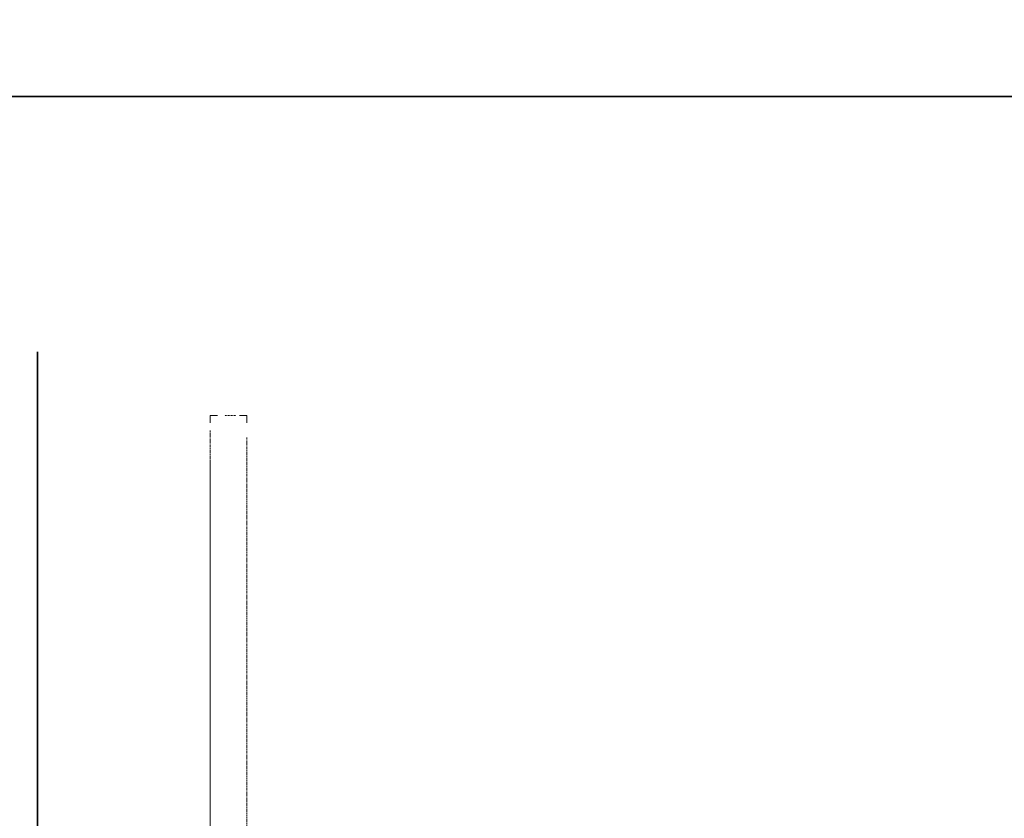
# Model space of a CAD drawing. Units: inches. Extents: x -1067 to 2810, y -1308 to 908.
# Drawn here: x 278 to 1089, y 158 to 816 of the extents above; entities that cross this region are included whole.
import ezdxf

# ---------------------------------------------------------------- set-up
doc = ezdxf.new("R2010")
doc.units = ezdxf.units.IN
doc.header["$MEASUREMENT"] = 0
for name, pattern in [('AI-Linetype-2', [0.708674, 0.354337, -0.354337]), ('AI-Linetype-3', [0.353237, 0.176619, -0.176619]), ('AI-Linetype-4', [0.708674, 0.354337, -0.354337])]:
    doc.linetypes.add(name, pattern=pattern)
doc.layers.add('图层 1', color=7, linetype='Continuous')

msp = doc.modelspace()

# ---------------------------------------------------------------- linework, layer by layer
at = {"layer": '图层 1', "color": 7, "lineweight": 35}
for points in [[(2810.48, -1185.87), (-1067.32, -1185.87), (-1067.32, 753.06), (2810.48, 753.06), (2810.48, -1185.87)], [(292.27, 542.65), (292.27, -708.3)]]:
    msp.add_lwpolyline(points, dxfattribs=at)
at = {"layer": '图层 1', "color": 7, "lineweight": 9}
for points in [[(292.27, 542.65), (292.27, 542.65)], [(434.49, 452.98), (434.49, -511.16)]]:
    msp.add_lwpolyline(points, dxfattribs=at)
at = {"layer": '图层 1', "color": 7, "lineweight": 5}
for points in [[(434.49, 484.16), (434.49, 490.22), (440.56, 490.22)], [(458.72, 490.22), (464.82, 490.22), (464.82, 484.16)]]:
    msp.add_lwpolyline(points, dxfattribs=at)
at = {"layer": '图层 1', "color": 7, "linetype": 'AI-Linetype-3', "lineweight": 5}
msp.add_lwpolyline([(446.63, 490.22), (455.71, 490.22)], dxfattribs=at)
at = {"layer": '图层 1', "color": 7, "linetype": 'AI-Linetype-2', "lineweight": 5}
msp.add_lwpolyline([(434.49, -513.21), (434.49, 478.09)], dxfattribs=at)
at = {"layer": '图层 1', "color": 7, "linetype": 'AI-Linetype-4', "lineweight": 5}
msp.add_lwpolyline([(464.82, 471.97), (464.82, -519.3)], dxfattribs=at)

# ---------------------------------------------------------------- texts
at = {"layer": '图层 1', "color": 7, "insert": (448.99, 816.25), "char_height": 105.7094, "attachment_point": 7}
msp.add_mtext('\\fArial|b1|i0|c0|p34;\\W1; ', dxfattribs=at)

doc.saveas('drawing.dxf')
